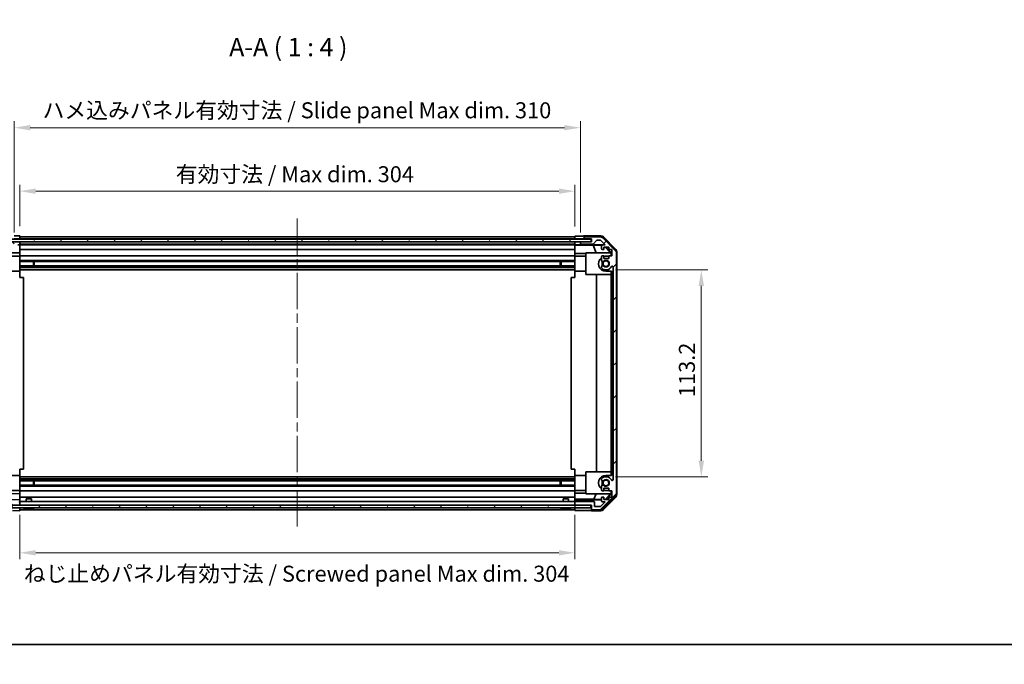
# Model space of a CAD drawing. Units: millimetres. Extents: x 51 to 7152, y 17 to 1152.
# Drawn here: x 1716 to 2255, y 17 to 370 of the extents above; entities that cross this region are included whole.
import ezdxf

# ---------------------------------------------------------------- set-up
doc = ezdxf.new("R2010")
doc.units = ezdxf.units.MM
doc.header["$LTSCALE"] = 3.5
doc.linetypes.add('CHAIN', pattern=[0.3543, 0.2362, -0.0295, 0.0591, -0.0295])
doc.layers.get('Defpoints').update_dxf_attribs({"lineweight": 25})
for name, color, linetype, lineweight in [('Border (ISO)', 7, 'Continuous', 35), ('Centerline (ISO)', 131, 'Continuous', 18), ('Dimension (ISO)', 7, 'Continuous', 18), ('Dimension (ISO) @ 1', 7, 'Continuous', 18), ('Hatch (ISO)', 1, 'Continuous', 18), ('Symbol (ISO)', 7, 'Continuous', 18), ('Visible (ISO)', 7, 'Continuous', 35)]:
    doc.layers.add(name, color=color, linetype=linetype, lineweight=lineweight)
doc.styles.add('Note Text (TK)', font='txt')
doc.dimstyles.new('Default - Method 1b (TK)', dxfattribs={"dimscale": 3.5, "dimtxt": 2.5, "dimasz": 2.5, "dimexe": 1, "dimexo": 1.5, "dimgap": 1, "dimtad": 1, "dimtoh": 1, "dimrnd": 1e-08, "dimdsep": 46, "dimtxsty": 'Note Text (TK)', "dimcen": 0.09, "dimdle": 5, "dimclrd": 100, "dimclre": 100, "dimclrt": 7, "dimadec": 1, "dimazin": 1, "dimtfac": 1, "dimtmove": 0, "dimatfit": 3, "dimfxl": 1, "dimtolj": 1, "dimlwd": -1, "dimlwe": -1, "dimarcsym": 0})

# ---------------------------------------------------------------- blocks, each defined once
blk = doc.blocks.new('図面枠 tk図枠')
at = {"layer": 'Border (ISO)'}
blk.add_line((14.5, 8), (405.5, 8), dxfattribs=at)
blk = doc.blocks.new('*D101')
at = {"layer": 'Defpoints', "color": 0}
for p in [(2019.83, 276.02), (1715.83, 251.56), (2019.83, 251.47)]:
    blk.add_point(p, dxfattribs=at)
at = {"layer": 'Dimension (ISO)', "color": 100}
for p, q in [((1715.83, 256.81), (1715.83, 279.52)), ((1724.58, 276.02), (2011.08, 276.02)), ((2019.83, 256.72), (2019.83, 279.52))]:
    blk.add_line(p, q, dxfattribs=at)
for points in [[(1724.58, 277.48), (1724.58, 274.57), (1715.83, 276.02)], [(2011.08, 277.48), (2011.08, 274.57), (2019.83, 276.02)]]:
    blk.add_solid(points, dxfattribs=at)
at = {"layer": 'Dimension (ISO)', "color": 7, "insert": (1801.28, 285.29), "char_height": 8.75, "attachment_point": 4, "style": 'Note Text (TK)'}
blk.add_mtext('\\A1;有効寸法 / Max dim. 304', dxfattribs=at)
blk = doc.blocks.new('*D100')
at = {"layer": 'Defpoints', "color": 0}
for p in [(2022.83, 310.75), (1712.83, 248.21), (2022.83, 248.21)]:
    blk.add_point(p, dxfattribs=at)
at = {"layer": 'Dimension (ISO)', "color": 100}
for p, q in [((1712.83, 253.46), (1712.83, 314.25)), ((2022.83, 253.46), (2022.83, 314.25)), ((1721.58, 310.75), (2014.08, 310.75))]:
    blk.add_line(p, q, dxfattribs=at)
for points in [[(1721.58, 312.21), (1721.58, 309.29), (1712.83, 310.75)], [(2014.08, 312.21), (2014.08, 309.29), (2022.83, 310.75)]]:
    blk.add_solid(points, dxfattribs=at)
at = {"layer": 'Dimension (ISO)', "color": 7, "insert": (1728.35, 320.27), "char_height": 8.75, "attachment_point": 4, "style": 'Note Text (TK)'}
blk.add_mtext('\\A1;ハメ込みパネル有効寸法 / Slide panel Max dim. 310', dxfattribs=at)
blk = doc.blocks.new('*D99')
at = {"layer": 'Defpoints', "color": 0}
for p in [(2036.83, 232.96), (2036.83, 119.76), (2089.02, 119.76)]:
    blk.add_point(p, dxfattribs=at)
at = {"layer": 'Dimension (ISO)', "color": 100}
for p, q in [((2042.08, 232.96), (2092.52, 232.96)), ((2089.02, 224.21), (2089.02, 128.51)), ((2042.08, 119.76), (2092.52, 119.76))]:
    blk.add_line(p, q, dxfattribs=at)
for points in [[(2087.56, 224.21), (2090.48, 224.21), (2089.02, 232.96)], [(2087.56, 128.51), (2090.48, 128.51), (2089.02, 119.76)]]:
    blk.add_solid(points, dxfattribs=at)
at = {"layer": 'Dimension (ISO)', "color": 7, "insert": (2081.15, 163.34), "char_height": 8.75, "attachment_point": 4, "rotation": 90, "style": 'Note Text (TK)'}
blk.add_mtext('\\A1;113.2', dxfattribs=at)
blk = doc.blocks.new('*D98')
at = {"layer": 'Defpoints', "color": 0}
for p in [(1715.83, 104.16), (2019.83, 104.16), (2019.83, 78.14)]:
    blk.add_point(p, dxfattribs=at)
at = {"layer": 'Dimension (ISO)', "color": 100}
for p, q in [((1715.83, 98.91), (1715.83, 74.64)), ((2019.83, 98.91), (2019.83, 74.64)), ((1724.58, 78.14), (2011.08, 78.14))]:
    blk.add_line(p, q, dxfattribs=at)
for points in [[(1724.58, 79.6), (1724.58, 76.68), (1715.83, 78.14)], [(2011.08, 79.6), (2011.08, 76.68), (2019.83, 78.14)]]:
    blk.add_solid(points, dxfattribs=at)
at = {"layer": 'Dimension (ISO)', "color": 7, "insert": (1718.08, 66.71), "char_height": 8.75, "attachment_point": 4, "style": 'Note Text (TK)'}
blk.add_mtext('\\A1;ねじ止めパネル有効寸法 / Screwed panel Max dim. 304', dxfattribs=at)

msp = doc.modelspace()

# ---------------------------------------------------------------- hatches: boundary and pattern name
at = {"layer": 'Hatch (ISO)'}
h = msp.add_hatch(dxfattribs=at)
h.set_pattern_fill('ANSI31', color=256, scale=101.6, angle=90.00021, style=0)
h.set_pattern_definition([(135.0002, (1371.25, -4), (-8.98022, -8.9803), [])])
edge = h.paths.add_edge_path()
edge.add_ellipse((1710.3282, 250.5611), major_axis=(0.5, 0), ratio=1, start_angle=0, end_angle=90)
edge.add_line((1710.3282, 251.0611), (1701.9567, 251.0611))
edge.add_ellipse((1701.9567, 249.0611), major_axis=(0, 2), ratio=1, start_angle=0, end_angle=45)
edge.add_line((1700.5425, 250.4754), (1693.714, 243.6469))
edge.add_ellipse((1695.1282, 242.2327), major_axis=(-1.4142, 1.4142), ratio=1, start_angle=0, end_angle=45)
edge.add_line((1693.1282, 242.2327), (1693.1282, 110.4896))
edge.add_ellipse((1695.1282, 110.4896), major_axis=(-2, 0), ratio=1, start_angle=0, end_angle=45)
edge.add_line((1693.714, 109.0754), (1700.5425, 102.2469))
edge.add_ellipse((1701.9567, 103.6611), major_axis=(-1.4142, -1.4142), ratio=1, start_angle=0, end_angle=45)
edge.add_line((1701.9567, 101.6611), (1706.3282, 101.6611))
edge.add_ellipse((1706.3282, 102.1611), major_axis=(0, -0.5), ratio=1, start_angle=0, end_angle=90)
edge.add_line((1706.8282, 102.1611), (1706.8282, 104.1611))
edge.add_line((1706.8282, 104.1611), (1707.0782, 104.1611))
edge.add_line((1707.0782, 104.1611), (1715.3282, 104.1611))
edge.add_ellipse((1715.3282, 104.6611), major_axis=(0, -0.5), ratio=1, start_angle=0, end_angle=90)
edge.add_line((1715.8282, 104.6611), (1715.8282, 105.6611))
edge.add_ellipse((1715.3282, 105.6611), major_axis=(0.5, 0), ratio=1, start_angle=0, end_angle=90)
edge.add_line((1715.3282, 106.1611), (1705.5282, 106.1611))
edge.add_ellipse((1705.5282, 105.6611), major_axis=(0, 0.5), ratio=1, start_angle=0, end_angle=90)
edge.add_line((1705.0282, 105.6611), (1705.0282, 103.4611))
edge.add_line((1705.0282, 103.4611), (1701.8738, 103.4611))
edge.add_line((1701.8738, 103.4611), (1699.3238, 106.0111))
edge.add_line((1699.3238, 106.0111), (1700.8282, 106.0111))
edge.add_ellipse((1700.8282, 106.5111), major_axis=(0, -0.5), ratio=1, start_angle=0, end_angle=90)
edge.add_line((1701.3282, 106.5111), (1701.3282, 108.1611))
edge.add_ellipse((1700.8282, 108.1611), major_axis=(0.5, 0), ratio=1, start_angle=0, end_angle=90)
edge.add_line((1700.8282, 108.6611), (1700.0782, 108.6611))
edge.add_line((1700.0782, 108.6611), (1700.0782, 107.2611))
edge.add_line((1700.0782, 107.2611), (1697.2782, 107.2611))
edge.add_line((1697.2782, 107.2611), (1697.2782, 108.6611))
edge.add_line((1697.2782, 108.6611), (1695.5782, 108.6611))
edge.add_line((1695.5782, 108.6611), (1695.5782, 112.0611))
edge.add_line((1695.5782, 112.0611), (1697.2782, 112.0611))
edge.add_line((1697.2782, 112.0611), (1697.2782, 113.4611))
edge.add_line((1697.2782, 113.4611), (1700.0782, 113.4611))
edge.add_line((1700.0782, 113.4611), (1700.0782, 112.0611))
edge.add_line((1700.0782, 112.0611), (1700.8282, 112.0611))
edge.add_ellipse((1700.8282, 112.5611), major_axis=(0, -0.5), ratio=1, start_angle=0, end_angle=90)
edge.add_line((1701.3282, 112.5611), (1701.3282, 114.6885))
edge.add_ellipse((1700.5707, 114.4314), major_axis=(0.7576, 0.2571), ratio=1, start_angle=0, end_angle=113.335886)
edge.add_ellipse((1698.8282, 116.3611), major_axis=(1.2063, -1.336), ratio=1, start_angle=95.840426, end_angle=360, ccw=False)
edge.add_ellipse((1700.5707, 118.2909), major_axis=(-0.5361, -0.5938), ratio=1, start_angle=0, end_angle=113.335886)
edge.add_line((1701.3282, 118.0338), (1701.3282, 118.548))
edge.add_ellipse((1700.5707, 118.2909), major_axis=(0.7576, 0.2571), ratio=1, start_angle=0, end_angle=29.176312)
edge.add_ellipse((1698.8282, 116.3611), major_axis=(2.2786, 2.5235), ratio=1, start_angle=0, end_angle=103.281342)
edge.add_ellipse((1695.4188, 118.2354), major_axis=(0.4299, -0.2363), ratio=1, start_angle=208.798445, end_angle=360, ccw=False)
edge.add_line((1694.9282, 118.2354), (1694.9282, 234.4869))
edge.add_ellipse((1695.4188, 234.4869), major_axis=(-0.4906, 0), ratio=1, start_angle=208.798445, end_angle=360, ccw=False)
edge.add_ellipse((1698.8282, 236.3611), major_axis=(-2.9795, -1.6379), ratio=1, start_angle=0, end_angle=103.281342)
edge.add_ellipse((1700.5707, 234.4314), major_axis=(0.5361, -0.5938), ratio=1, start_angle=0, end_angle=29.176312)
edge.add_line((1701.3282, 234.1743), (1701.3282, 234.6885))
edge.add_ellipse((1700.5707, 234.4314), major_axis=(0.7576, 0.2571), ratio=1, start_angle=0, end_angle=113.335886)
edge.add_ellipse((1698.8282, 236.3611), major_axis=(1.2063, -1.336), ratio=1, start_angle=95.840426, end_angle=360, ccw=False)
edge.add_ellipse((1700.5707, 238.2909), major_axis=(-0.5361, -0.5938), ratio=1, start_angle=0, end_angle=113.335886)
edge.add_line((1701.3282, 238.0338), (1701.3282, 240.1611))
edge.add_ellipse((1700.8282, 240.1611), major_axis=(0.5, 0), ratio=1, start_angle=0, end_angle=90)
edge.add_line((1700.8282, 240.6611), (1700.0782, 240.6611))
edge.add_line((1700.0782, 240.6611), (1700.0782, 239.2611))
edge.add_line((1700.0782, 239.2611), (1697.2782, 239.2611))
edge.add_line((1697.2782, 239.2611), (1697.2782, 240.6611))
edge.add_line((1697.2782, 240.6611), (1695.5782, 240.6611))
edge.add_line((1695.5782, 240.6611), (1695.5782, 244.0611))
edge.add_line((1695.5782, 244.0611), (1697.2782, 244.0611))
edge.add_line((1697.2782, 244.0611), (1697.2782, 245.4611))
edge.add_line((1697.2782, 245.4611), (1700.0782, 245.4611))
edge.add_line((1700.0782, 245.4611), (1700.0782, 244.0611))
edge.add_line((1700.0782, 244.0611), (1700.8282, 244.0611))
edge.add_ellipse((1700.8282, 244.5611), major_axis=(0, -0.5), ratio=1, start_angle=0, end_angle=90)
edge.add_line((1701.3282, 244.5611), (1701.3282, 246.2111))
edge.add_ellipse((1700.8282, 246.2111), major_axis=(0.5, 0), ratio=1, start_angle=0, end_angle=90)
edge.add_line((1700.8282, 246.7111), (1699.3238, 246.7111))
edge.add_line((1699.3238, 246.7111), (1701.7274, 249.1147))
edge.add_ellipse((1702.0809, 248.7611), major_axis=(-0.3536, 0.3536), ratio=1, start_angle=315, end_angle=360, ccw=False)
edge.add_line((1702.0809, 249.2611), (1703.6037, 249.2611))
edge.add_ellipse((1703.6037, 248.7611), major_axis=(0, 0.5), ratio=1, start_angle=311.633539, end_angle=360, ccw=False)
edge.add_line((1703.9774, 249.0933), (1705.6791, 247.179))
edge.add_ellipse((1706.0528, 247.5111), major_axis=(-0.3737, -0.3322), ratio=1, start_angle=0, end_angle=48.366461)
edge.add_line((1706.0528, 247.0111), (1712.3282, 247.0111))
edge.add_ellipse((1712.3282, 247.5111), major_axis=(0, -0.5), ratio=1, start_angle=0, end_angle=90)
edge.add_line((1712.8282, 247.5111), (1712.8282, 247.7111))
edge.add_ellipse((1712.3282, 247.7111), major_axis=(0.5, 0), ratio=1, start_angle=0, end_angle=90)
edge.add_line((1712.3282, 248.2111), (1706.8282, 248.2111))
edge.add_line((1706.8282, 248.2111), (1706.8282, 249.8611))
edge.add_line((1706.8282, 249.8611), (1710.3282, 249.8611))
edge.add_ellipse((1710.3282, 250.3611), major_axis=(0, -0.5), ratio=1, start_angle=0, end_angle=90)
edge.add_line((1710.8282, 250.3611), (1710.8282, 250.5611))
h = msp.add_hatch(dxfattribs=at)
h.set_pattern_fill('ANSI31', color=256, scale=101.6, angle=75.000175, style=0)
h.set_pattern_definition([(120.0002, (1371.25, -4), (-10.9985, -6.35003), [])])
h.paths.add_polyline_path([(2028.7782, 248.2861), (2028.7782, 249.7861), (1706.8782, 249.7861), (1706.8782, 248.2861)])
h = msp.add_hatch(dxfattribs=at)
h.set_pattern_fill('ANSI31', color=256, scale=101.6, style=0)
h.set_pattern_definition([(45, (1371.25, -4), (-8.98026, 8.98026), [])])
edge = h.paths.add_edge_path()
edge.add_ellipse((2025.3282, 250.5611), major_axis=(0, 0.5), ratio=1, start_angle=0, end_angle=90)
edge.add_line((2024.8282, 250.5611), (2024.8282, 250.3611))
edge.add_ellipse((2025.3282, 250.3611), major_axis=(-0.5, 0), ratio=1, start_angle=0, end_angle=90)
edge.add_line((2025.3282, 249.8611), (2028.8282, 249.8611))
edge.add_line((2028.8282, 249.8611), (2028.8282, 248.2111))
edge.add_line((2028.8282, 248.2111), (2023.3282, 248.2111))
edge.add_ellipse((2023.3282, 247.7111), major_axis=(0, 0.5), ratio=1, start_angle=0, end_angle=90)
edge.add_line((2022.8282, 247.7111), (2022.8282, 247.5111))
edge.add_ellipse((2023.3282, 247.5111), major_axis=(-0.5, 0), ratio=1, start_angle=0, end_angle=90)
edge.add_line((2023.3282, 247.0111), (2029.6037, 247.0111))
edge.add_ellipse((2029.6037, 247.5111), major_axis=(0, -0.5), ratio=1, start_angle=0, end_angle=48.366461)
edge.add_line((2029.9774, 247.179), (2031.6791, 249.0933))
edge.add_ellipse((2032.0528, 248.7611), major_axis=(-0.3737, 0.3322), ratio=1, start_angle=311.633539, end_angle=360, ccw=False)
edge.add_line((2032.0528, 249.2611), (2033.5756, 249.2611))
edge.add_ellipse((2033.5756, 248.7611), major_axis=(0, 0.5), ratio=1, start_angle=315, end_angle=360, ccw=False)
edge.add_line((2033.9291, 249.1147), (2036.3327, 246.7111))
edge.add_line((2036.3327, 246.7111), (2034.8282, 246.7111))
edge.add_ellipse((2034.8282, 246.2111), major_axis=(0, 0.5), ratio=1, start_angle=0, end_angle=90)
edge.add_line((2034.3282, 246.2111), (2034.3282, 244.5611))
edge.add_ellipse((2034.8282, 244.5611), major_axis=(-0.5, 0), ratio=1, start_angle=0, end_angle=90)
edge.add_line((2034.8282, 244.0611), (2035.5782, 244.0611))
edge.add_line((2035.5782, 244.0611), (2035.5782, 245.4611))
edge.add_line((2035.5782, 245.4611), (2038.3782, 245.4611))
edge.add_line((2038.3782, 245.4611), (2038.3782, 244.0611))
edge.add_line((2038.3782, 244.0611), (2040.0782, 244.0611))
edge.add_line((2040.0782, 244.0611), (2040.0782, 240.6611))
edge.add_line((2040.0782, 240.6611), (2038.3782, 240.6611))
edge.add_line((2038.3782, 240.6611), (2038.3782, 239.2611))
edge.add_line((2038.3782, 239.2611), (2035.5782, 239.2611))
edge.add_line((2035.5782, 239.2611), (2035.5782, 240.6611))
edge.add_line((2035.5782, 240.6611), (2034.8282, 240.6611))
edge.add_ellipse((2034.8282, 240.1611), major_axis=(0, 0.5), ratio=1, start_angle=0, end_angle=90)
edge.add_line((2034.3282, 240.1611), (2034.3282, 238.0338))
edge.add_ellipse((2035.0858, 238.2909), major_axis=(-0.7576, -0.2571), ratio=1, start_angle=0, end_angle=113.335886)
edge.add_ellipse((2036.8282, 236.3611), major_axis=(-1.2063, 1.336), ratio=1, start_angle=95.840426, end_angle=360, ccw=False)
edge.add_ellipse((2035.0858, 234.4314), major_axis=(0.5361, 0.5938), ratio=1, start_angle=0, end_angle=113.335886)
edge.add_line((2034.3282, 234.6885), (2034.3282, 234.1743))
edge.add_ellipse((2035.0858, 234.4314), major_axis=(-0.7576, -0.2571), ratio=1, start_angle=0, end_angle=29.176312)
edge.add_ellipse((2036.8282, 236.3611), major_axis=(-2.2786, -2.5235), ratio=1, start_angle=0, end_angle=103.281342)
edge.add_ellipse((2040.2376, 234.4869), major_axis=(-0.4299, 0.2363), ratio=1, start_angle=208.798445, end_angle=360, ccw=False)
edge.add_line((2040.7282, 234.4869), (2040.7282, 118.2354))
edge.add_ellipse((2040.2376, 118.2354), major_axis=(0.4906, 0), ratio=1, start_angle=208.798445, end_angle=360, ccw=False)
edge.add_ellipse((2036.8282, 116.3611), major_axis=(2.9795, 1.6379), ratio=1, start_angle=0, end_angle=103.281342)
edge.add_ellipse((2035.0858, 118.2909), major_axis=(-0.5361, 0.5938), ratio=1, start_angle=0, end_angle=29.176312)
edge.add_line((2034.3282, 118.548), (2034.3282, 118.0338))
edge.add_ellipse((2035.0858, 118.2909), major_axis=(-0.7576, -0.2571), ratio=1, start_angle=0, end_angle=113.335886)
edge.add_ellipse((2036.8282, 116.3611), major_axis=(-1.2063, 1.336), ratio=1, start_angle=95.840426, end_angle=360, ccw=False)
edge.add_ellipse((2035.0858, 114.4314), major_axis=(0.5361, 0.5938), ratio=1, start_angle=0, end_angle=113.335886)
edge.add_line((2034.3282, 114.6885), (2034.3282, 112.5611))
edge.add_ellipse((2034.8282, 112.5611), major_axis=(-0.5, 0), ratio=1, start_angle=0, end_angle=90)
edge.add_line((2034.8282, 112.0611), (2035.5782, 112.0611))
edge.add_line((2035.5782, 112.0611), (2035.5782, 113.4611))
edge.add_line((2035.5782, 113.4611), (2038.3782, 113.4611))
edge.add_line((2038.3782, 113.4611), (2038.3782, 112.0611))
edge.add_line((2038.3782, 112.0611), (2040.0782, 112.0611))
edge.add_line((2040.0782, 112.0611), (2040.0782, 108.6611))
edge.add_line((2040.0782, 108.6611), (2038.3782, 108.6611))
edge.add_line((2038.3782, 108.6611), (2038.3782, 107.2611))
edge.add_line((2038.3782, 107.2611), (2035.5782, 107.2611))
edge.add_line((2035.5782, 107.2611), (2035.5782, 108.6611))
edge.add_line((2035.5782, 108.6611), (2034.8282, 108.6611))
edge.add_ellipse((2034.8282, 108.1611), major_axis=(0, 0.5), ratio=1, start_angle=0, end_angle=90)
edge.add_line((2034.3282, 108.1611), (2034.3282, 106.5111))
edge.add_ellipse((2034.8282, 106.5111), major_axis=(-0.5, 0), ratio=1, start_angle=0, end_angle=90)
edge.add_line((2034.8282, 106.0111), (2036.3327, 106.0111))
edge.add_line((2036.3327, 106.0111), (2033.7827, 103.4611))
edge.add_line((2033.7827, 103.4611), (2030.6282, 103.4611))
edge.add_line((2030.6282, 103.4611), (2030.6282, 105.6611))
edge.add_ellipse((2030.1282, 105.6611), major_axis=(0.5, 0), ratio=1, start_angle=0, end_angle=90)
edge.add_line((2030.1282, 106.1611), (2020.3282, 106.1611))
edge.add_ellipse((2020.3282, 105.6611), major_axis=(0, 0.5), ratio=1, start_angle=0, end_angle=90)
edge.add_line((2019.8282, 105.6611), (2019.8282, 104.6611))
edge.add_ellipse((2020.3282, 104.6611), major_axis=(-0.5, 0), ratio=1, start_angle=0, end_angle=90)
edge.add_line((2020.3282, 104.1611), (2028.5782, 104.1611))
edge.add_line((2028.5782, 104.1611), (2028.8282, 104.1611))
edge.add_line((2028.8282, 104.1611), (2028.8282, 102.1611))
edge.add_ellipse((2029.3282, 102.1611), major_axis=(-0.5, 0), ratio=1, start_angle=0, end_angle=90)
edge.add_line((2029.3282, 101.6611), (2033.6998, 101.6611))
edge.add_ellipse((2033.6998, 103.6611), major_axis=(0, -2), ratio=1, start_angle=0, end_angle=45)
edge.add_line((2035.114, 102.2469), (2041.9425, 109.0754))
edge.add_ellipse((2040.5282, 110.4896), major_axis=(1.4142, -1.4142), ratio=1, start_angle=0, end_angle=45)
edge.add_line((2042.5282, 110.4896), (2042.5282, 242.2327))
edge.add_ellipse((2040.5282, 242.2327), major_axis=(2, 0), ratio=1, start_angle=0, end_angle=45)
edge.add_line((2041.9425, 243.6469), (2035.114, 250.4754))
edge.add_ellipse((2033.6998, 249.0611), major_axis=(1.4142, 1.4142), ratio=1, start_angle=0, end_angle=45)
edge.add_line((2033.6998, 251.0611), (2025.3282, 251.0611))
h = msp.add_hatch(dxfattribs=at)
h.set_pattern_fill('ANSI31', color=256, scale=101.6, angle=14.999978, style=0)
h.set_pattern_definition([(60, (1371.25, -4), (-10.99852, 6.35), [])])
h.paths.add_polyline_path([(1707.0782, 104.1611), (1707.0782, 102.6611), (2028.5782, 102.6611), (2028.5782, 104.1611), (2020.3282, 104.1611), (1715.3282, 104.1611)])

# ---------------------------------------------------------------- linework, layer by layer
at = {"layer": 'Centerline (ISO)', "linetype": 'CHAIN', "ltscale": 23.990969}
msp.add_line((1867.8282, 261.0611), (1867.8282, 91.6611), dxfattribs=at)
at = {"layer": 'Visible (ISO)'}
for p, q in [((2028.7782, 249.7861), (1706.8782, 249.7861)), ((1706.8782, 248.2861), (2028.7782, 248.2861)), ((1712.8282, 251.5088), (1715.8282, 251.5611)), ((1715.8282, 249.8611), (1712.8282, 249.8611)), ((1714.8282, 248.2111), (1715.8282, 248.2111)), ((1715.8282, 251.5611), (1715.8282, 249.8611)), ((2019.8282, 251.0611), (1715.8282, 251.0611)), ((1715.8282, 250.5611), (1715.8282, 250.3611)), ((1715.8282, 249.8611), (2019.8282, 249.8611)), ((1715.8282, 249.8611), (1715.8282, 249.7861)), ((1715.8282, 249.8611), (1715.8282, 249.7861)), ((1715.8282, 248.2861), (1715.8282, 248.2111)), ((1715.8282, 248.2861), (1715.8282, 248.2111)), ((2019.8282, 248.2111), (1715.8282, 248.2111)), ((1715.8282, 248.2111), (1715.8282, 246.7104)), ((2019.8282, 249.8611), (2019.8282, 251.4739)), ((2019.8282, 251.4739), (2022.8282, 251.4739)), ((2019.8282, 250.3611), (2019.8282, 250.5611)), ((2019.8282, 249.7861), (2019.8282, 249.8611)), ((2019.8282, 249.7861), (2019.8282, 249.8611)), ((2022.8282, 249.8611), (2019.8282, 249.8611)), ((2019.8282, 248.2111), (2019.8282, 248.2861)), ((2019.8282, 248.2111), (2019.8282, 248.2861)), ((2019.8282, 246.658), (2019.8282, 248.2111)), ((2019.8282, 248.2111), (2020.8282, 248.2111)), ((2020.8282, 248.2111), (2022.8282, 248.2111)), ((2024.8282, 249.8611), (2022.8282, 249.8611)), ((2023.3282, 248.2111), (2022.8282, 248.2111)), ((2022.8282, 248.2111), (2022.8282, 247.7111)), ((2028.8282, 248.2111), (2023.3282, 248.2111)), ((2024.8282, 251.5611), (2033.9987, 251.5611)), ((2024.8282, 251.5611), (2024.8282, 250.5611)), ((2024.8282, 250.5611), (2024.8282, 250.3611)), ((2024.8282, 250.3611), (2024.8282, 249.8611)), ((2024.8282, 249.8611), (2025.3282, 249.8611)), ((2033.6998, 251.0611), (2025.3282, 251.0611)), ((2025.3282, 249.8611), (2028.8282, 249.8611)), ((2028.7782, 248.2861), (2028.7782, 249.7861)), ((2028.8282, 249.8611), (2028.8282, 248.2111)), ((2029.9774, 247.179), (2031.6791, 249.0933)), ((2032.0528, 249.2611), (2033.5756, 249.2611)), ((2033.9291, 249.1147), (2036.3327, 246.7111)), ((2041.9425, 243.6469), (2035.114, 250.4754)), ((2035.4127, 250.9755), (2042.2426, 244.1456)), ((1715.8282, 246.7104), (1714.8282, 246.693)), ((1715.8282, 247.7111), (1715.8282, 247.5111)), ((1715.8282, 247.0111), (2019.8282, 247.0111)), ((2019.8282, 246.7111), (1715.8282, 246.7111)), ((1715.8282, 246.2111), (1715.8282, 246.7104)), ((1715.8282, 246.2111), (1715.8282, 244.5611)), ((1715.8282, 244.0611), (1715.8282, 244.5611)), ((1715.8282, 244.0611), (2019.8282, 244.0611)), ((1715.8282, 244.0611), (1715.8282, 242.3165)), ((2019.8282, 247.5111), (2019.8282, 247.7111)), ((2019.8282, 246.4562), (2019.8282, 246.658)), ((2020.8282, 246.658), (2019.8282, 246.658)), ((2019.8282, 246.4562), (2019.8282, 246.2111)), ((2019.8282, 246.4386), (2029.7657, 246.4386)), ((2019.8282, 244.5611), (2019.8282, 246.2111)), ((2019.8282, 244.5611), (2019.8282, 244.0611)), ((2019.8282, 241.9324), (2019.8282, 244.0611)), ((2022.8282, 247.7111), (2022.8282, 247.5111)), ((2022.8282, 247.5111), (2022.8282, 246.7104)), ((2022.8282, 246.7104), (2034.8011, 246.7104)), ((2022.8282, 246.7104), (2022.8282, 246.693)), ((2023.3282, 247.0111), (2029.6037, 247.0111)), ((2029.7657, 246.4386), (2034.4351, 246.5201)), ((2029.7657, 246.4386), (2031.4254, 242.3611)), ((2034.3282, 246.2111), (2034.3282, 244.5611)), ((2036.3327, 246.7111), (2034.8282, 246.7111)), ((2034.8282, 244.0611), (2035.5782, 244.0611)), ((2035.5782, 244.0611), (2035.5782, 245.4611)), ((2035.5782, 245.4611), (2038.3782, 245.4611)), ((2036.3155, 245.4611), (2039.3703, 242.3611)), ((2036.6831, 245.4611), (2039.8278, 242.3165)), ((2038.3782, 245.4611), (2038.3782, 244.0611)), ((2038.3782, 244.0611), (2040.0782, 244.0611)), ((2040.0782, 244.0611), (2040.0782, 240.6611)), ((2042.8282, 242.7316), (2042.8282, 109.9907)), ((1715.8282, 242.3165), (1709.8282, 242.2117)), ((1709.8282, 240.4611), (1715.8282, 240.4611)), ((1715.8282, 242.3165), (1715.8282, 240.6611)), ((1715.8282, 240.1611), (1715.8282, 240.6611)), ((2019.8282, 240.6611), (1715.8282, 240.6611)), ((1715.8282, 240.1611), (1715.8282, 239.6111)), ((1715.8282, 239.6111), (1715.8282, 232.2611)), ((1715.8282, 238.0338), (2019.8282, 238.0338)), ((1715.8282, 237.4909), (2019.8282, 237.4909)), ((1723.3987, 235.2314), (1723.3987, 237.4909)), ((1723.8282, 237.4909), (1723.8282, 235.2314)), ((2011.8282, 235.2314), (2011.8282, 237.4909)), ((2012.2578, 237.4909), (2012.2578, 235.2314)), ((2019.8282, 240.6611), (2019.8282, 241.9324)), ((2025.8282, 241.9324), (2019.8282, 241.9324)), ((2019.8282, 240.6611), (2019.8282, 240.1611)), ((2025.8282, 240.4611), (2019.8282, 240.4611)), ((2019.8282, 239.6108), (2019.8282, 240.1611)), ((2019.8282, 232.2611), (2019.8282, 239.6108)), ((2025.8282, 242.3611), (2039.5736, 242.3611)), ((2025.8282, 230.3611), (2025.8282, 242.3611)), ((2034.3282, 240.1611), (2034.3282, 238.0338)), ((2035.5782, 240.6611), (2034.8282, 240.6611)), ((2035.5782, 239.2611), (2035.5782, 240.6611)), ((2038.3782, 239.2611), (2035.5782, 239.2611)), ((2036.8278, 240.4611), (2038.3782, 240.4611)), ((2040.0782, 240.6611), (2038.3782, 240.6611)), ((2038.3782, 240.6611), (2038.3782, 239.2611)), ((2039.7231, 242.2117), (2039.5736, 242.3611)), ((2039.8278, 242.3165), (2039.7231, 242.2117)), ((2039.7231, 240.6611), (2039.7231, 242.2117)), ((2039.8278, 242.3165), (2039.8278, 240.6611)), ((2042.5282, 110.4896), (2042.5282, 242.2327)), ((1709.8282, 232.2611), (1715.8282, 232.2611)), ((1715.8282, 235.2314), (2019.8282, 235.2314)), ((1715.8282, 234.6885), (2019.8282, 234.6885)), ((1715.8282, 234.1743), (2019.8282, 234.1743)), ((1715.8282, 232.9611), (2019.8282, 232.9611)), ((1715.8282, 232.2611), (1715.8282, 228.8611)), ((2019.8282, 228.8611), (2019.8282, 232.2611)), ((2025.8282, 232.2611), (2019.8282, 232.2611)), ((2034.3282, 234.6885), (2034.3282, 234.1743)), ((2039.8278, 232.2611), (2036.8278, 232.2611)), ((2039.7231, 230.3611), (2039.7231, 232.2611)), ((2039.8278, 232.2611), (2039.8278, 228.8611)), ((2040.7282, 234.4869), (2040.7282, 118.2354)), ((1715.8282, 228.8611), (1717.8279, 228.8611)), ((1717.8279, 228.8611), (1717.8279, 123.8611)), ((2019.8282, 228.8611), (2017.8282, 228.8611)), ((2017.8282, 228.8611), (2017.8282, 123.8611)), ((2039.7231, 230.3611), (2025.8282, 230.3611)), ((2031.5856, 122.3611), (2031.5856, 230.3611)), ((2039.6189, 230.3611), (2039.6189, 122.3611)), ((2039.8278, 228.8611), (2039.8627, 228.8611)), ((2039.8627, 228.8611), (2040.7282, 228.8611)), ((2039.8627, 228.8611), (2039.8627, 123.8611)), ((1709.8282, 120.4611), (1715.8282, 120.4611)), ((1717.8279, 123.8611), (1715.8282, 123.8611)), ((1715.8282, 123.8611), (1715.8282, 120.4611)), ((1715.8282, 120.4611), (1715.8282, 113.1112)), ((1715.8282, 119.7611), (2019.8282, 119.7611)), ((2019.8282, 123.8611), (2017.8282, 123.8611)), ((2019.8282, 120.4611), (2019.8282, 123.8611)), ((2019.8282, 113.1115), (2019.8282, 120.4611)), ((2025.8282, 120.4611), (2019.8282, 120.4611)), ((2025.8282, 110.3611), (2025.8282, 122.3611)), ((2025.8282, 122.3611), (2039.7231, 122.3611)), ((2036.8278, 120.4611), (2039.8278, 120.4611)), ((2039.7231, 120.4611), (2039.7231, 122.3611)), ((2039.8627, 123.8611), (2039.8278, 123.8611)), ((2039.8278, 123.8611), (2039.8278, 120.4611)), ((2039.8627, 123.8611), (2040.7282, 123.8611)), ((1715.8282, 118.548), (2019.8282, 118.548)), ((1715.8282, 118.0338), (2019.8282, 118.0338)), ((1715.8282, 117.4909), (2019.8282, 117.4909)), ((1715.8282, 115.2314), (2019.8282, 115.2314)), ((1715.8282, 114.6885), (2019.8282, 114.6885)), ((1723.3987, 115.2314), (1723.3987, 117.4909)), ((1723.8282, 117.4909), (1723.8282, 115.2314)), ((2011.8282, 115.2314), (2011.8282, 117.4909)), ((2012.2578, 117.4909), (2012.2578, 115.2314)), ((2034.3282, 118.548), (2034.3282, 118.0338)), ((2034.3282, 114.6885), (2034.3282, 112.5611)), ((2035.5782, 112.0611), (2035.5782, 113.4611)), ((2035.5782, 113.4611), (2038.3782, 113.4611)), ((2038.3782, 113.4611), (2038.3782, 112.0611)), ((1709.8282, 112.2611), (1715.8282, 112.2611)), ((1709.8282, 110.5106), (1715.8282, 110.4058)), ((1715.8282, 113.1112), (1715.8282, 112.5611)), ((1715.8282, 112.0611), (1715.8282, 112.5611)), ((1715.8282, 112.0611), (2019.8282, 112.0611)), ((1715.8282, 112.0611), (1715.8282, 110.4058)), ((1715.8282, 110.4058), (1715.8282, 108.6611)), ((1715.8282, 108.1611), (1715.8282, 108.6611)), ((2019.8282, 108.6611), (1715.8282, 108.6611)), ((1715.8282, 108.1611), (1715.8282, 107.1621)), ((2019.8282, 112.5611), (2019.8282, 113.1115)), ((2019.8282, 112.5611), (2019.8282, 112.0611)), ((2025.8282, 112.2611), (2019.8282, 112.2611)), ((2019.8282, 110.7899), (2019.8282, 112.0611)), ((2019.8282, 108.6611), (2019.8282, 110.7899)), ((2019.8282, 110.7899), (2025.8282, 110.7899)), ((2019.8282, 108.6611), (2019.8282, 108.1611)), ((2019.8282, 107.4152), (2019.8282, 108.1611)), ((2039.5736, 110.3611), (2025.8282, 110.3611)), ((2030.2421, 107.4539), (2031.4254, 110.3611)), ((2034.3282, 108.1611), (2034.3282, 106.5111)), ((2034.8282, 112.0611), (2035.5782, 112.0611)), ((2035.5782, 108.6611), (2034.8282, 108.6611)), ((2035.114, 102.2469), (2041.9425, 109.0754)), ((2042.2426, 108.5767), (2035.4127, 101.7468)), ((2035.5782, 107.2611), (2035.5782, 108.6611)), ((2039.3703, 110.3611), (2036.3996, 107.3465)), ((2039.8278, 110.4058), (2036.6831, 107.2611)), ((2038.3782, 112.2611), (2036.8278, 112.2611)), ((2038.3782, 112.0611), (2040.0782, 112.0611)), ((2040.0782, 108.6611), (2038.3782, 108.6611)), ((2038.3782, 108.6611), (2038.3782, 107.2611)), ((2039.5736, 110.3611), (2039.7231, 110.5106)), ((2039.7231, 110.5106), (2039.7231, 112.0611)), ((2039.7231, 110.5106), (2039.8278, 110.4058)), ((2039.8278, 112.0611), (2039.8278, 110.4058)), ((2040.0782, 112.0611), (2040.0782, 108.6611)), ((1715.8282, 107.1621), (1701.3282, 107.4152)), ((2028.5782, 104.1611), (1707.0782, 104.1611)), ((1707.0782, 102.6611), (2028.5782, 102.6611)), ((1715.8282, 107.1621), (1715.8282, 105.6611)), ((2019.8282, 106.1611), (1715.8282, 106.1611)), ((1715.8282, 104.6611), (1715.8282, 105.6611)), ((1715.8282, 104.6611), (1715.8282, 104.1611)), ((1715.8282, 102.6611), (1715.8282, 102.1611)), ((1715.8282, 102.6611), (1715.8282, 101.1611)), ((1719.3282, 107.6611), (1722.3283, 107.6611)), ((1719.3282, 106.1611), (1719.3282, 107.6611)), ((1722.3283, 106.1611), (1722.3283, 107.6611)), ((2013.3282, 107.6611), (2016.3283, 107.6611)), ((2013.3282, 106.1611), (2013.3282, 107.6611)), ((2016.3283, 106.1611), (2016.3283, 107.6611)), ((2030.2421, 107.4539), (2019.8282, 107.4539)), ((2019.8282, 107.1621), (2019.8282, 107.4152)), ((2034.3282, 107.1621), (2019.8282, 107.1621)), ((2019.8282, 107.1621), (2019.8282, 105.6611)), ((2019.8282, 105.6611), (2019.8282, 104.6611)), ((2019.8282, 104.6611), (2019.8282, 104.1611)), ((2019.8282, 102.1611), (2019.8282, 102.6611)), ((2019.8282, 101.3182), (2019.8282, 102.6611)), ((2030.1282, 106.1611), (2020.3282, 106.1611)), ((2020.3282, 104.1611), (2028.8282, 104.1611)), ((2028.5782, 102.6611), (2028.5782, 104.1611)), ((2028.8282, 104.1611), (2028.8282, 102.1611)), ((2034.3282, 107.3826), (2030.2421, 107.4539)), ((2030.6282, 103.4611), (2030.6282, 105.6611)), ((2033.7827, 103.4611), (2030.6282, 103.4611)), ((2036.3327, 106.0111), (2033.7827, 103.4611)), ((2034.8282, 106.0111), (2036.3327, 106.0111)), ((2036.3996, 107.3465), (2035.5782, 107.3608)), ((2038.3782, 107.2611), (2035.5782, 107.2611)), ((2036.4849, 107.2611), (2036.3996, 107.3465)), ((1715.8282, 101.1611), (1711.8282, 101.231)), ((1715.8282, 101.6611), (2019.8282, 101.6611)), ((1719.0964, 102.3184), (1719.0959, 102.3131)), ((1720.5464, 102.3184), (1720.5302, 102.1337)), ((1721.1263, 102.1337), (1721.1101, 102.3184)), ((1722.5606, 102.3131), (1722.5601, 102.3184)), ((2013.0964, 102.3184), (2013.0959, 102.3131)), ((2014.5464, 102.3184), (2014.5302, 102.1337)), ((2015.1263, 102.1337), (2015.1101, 102.3184)), ((2016.5606, 102.3131), (2016.5601, 102.3184)), ((2023.8282, 101.3182), (2019.8282, 101.3182)), ((2028.8282, 102.1611), (2028.8282, 101.1611)), ((2028.8282, 101.1611), (2033.9987, 101.1611)), ((2029.3282, 101.6611), (2033.6998, 101.6611))]:
    msp.add_line(p, q, dxfattribs=at)
for centre in [(2036.8278, 236.3611), (2036.8278, 116.3611)]:
    msp.add_circle(centre, 1.5706, dxfattribs=at)
for centre, radius, start, end in [((2023.3282, 247.7111), 0.5, 90, 180), ((2025.3282, 250.5611), 0.5, 90, 180), ((2025.3282, 250.3611), 0.5, 180, 270), ((2032.0528, 248.7611), 0.5, 90, 138.366461), ((2033.5756, 248.7611), 0.5, 45, 90), ((2033.6998, 249.0611), 2, 45, 90), ((2023.3282, 247.5111), 0.5, 180, 270), ((2029.6037, 247.5111), 0.5, 270, 318.366461), ((2034.8282, 246.2111), 0.5, 90, 180), ((2034.8282, 244.5611), 0.5, 180, 270), ((2040.5282, 242.2327), 2, 0, 45), ((2036.8278, 236.3611), 4.1, 127.563812, 270), ((2034.8282, 240.1611), 0.5, 90, 180), ((2035.0858, 238.2909), 0.8, 198.743901, 312.079787), ((2036.8278, 236.3611), 2.1, 147.438171, 212.561829), ((2036.8278, 236.3611), 2, 145.407247, 214.592753), ((2036.8278, 236.3611), 4.1, 90, 107.744122), ((2036.8282, 236.3611), 1.8, 227.920213, 132.079787), ((2035.0858, 234.4314), 0.8, 47.920213, 161.256099), ((2035.0858, 234.4314), 0.8, 198.743901, 227.920213), ((2036.8282, 236.3611), 3.4, 227.920213, 331.201555), ((2040.2376, 234.4869), 0.4906, 0, 151.201555), ((2036.8278, 116.3611), 4.1, 90, 232.436188), ((2035.0858, 118.2909), 0.8, 132.079787, 161.256099), ((2036.8282, 116.3611), 3.4, 28.798445, 132.079787), ((2035.0858, 118.2909), 0.8, 198.743901, 312.079787), ((2035.0858, 114.4314), 0.8, 47.920213, 161.256099), ((2036.8278, 116.3611), 2.1, 147.438171, 212.561829), ((2036.8278, 116.3611), 2, 145.407247, 214.592753), ((2036.8282, 116.3611), 1.8, 227.920213, 132.079787), ((2040.2376, 118.2354), 0.4906, 208.798445, 0), ((2034.8282, 112.5611), 0.5, 180, 270), ((2034.8282, 108.1611), 0.5, 90, 180), ((2036.8278, 116.3611), 4.1, 252.255878, 270), ((2040.5282, 110.4896), 2, 315, 0), ((1715.3282, 105.6611), 0.5, 0, 90), ((1715.3282, 104.6611), 0.5, 270, 0), ((1718.0551, 102.6511), 0.01, 90, 248.360479), ((1720.8282, 109.6413), 7.5301, 248.360479, 256.699773), ((1720.8282, 109.6413), 7.5301, 283.300227, 291.639521), ((1723.6014, 102.6511), 0.01, 291.639521, 90), ((2012.0551, 102.6511), 0.01, 90, 248.360479), ((2014.8282, 109.6413), 7.5301, 248.360479, 256.699773), ((2014.8282, 109.6413), 7.5301, 283.300227, 291.639521), ((2017.6014, 102.6511), 0.01, 291.639521, 90), ((2020.3282, 105.6611), 0.5, 90, 180), ((2020.3282, 104.6611), 0.5, 180, 270), ((2030.1282, 105.6611), 0.5, 0, 90), ((2034.8282, 106.5111), 0.5, 180, 270), ((2029.3282, 102.1611), 0.5, 180, 270), ((2033.6998, 103.6611), 2, 270, 315)]:
    msp.add_arc(centre, radius, start, end, dxfattribs=at)
for centre, major_axis, ratio, start_param, end_param in [((2022.8282, 251.5088), (2, 0), 0.01745506, 4.71238898, 6.28318531), ((2033.998, 249.5608), (1.4146, 1.4146), 0.99969546, 0, 0.78524587), ((2020.8282, 246.693), (-2, 0), 0.01745506, 1.57079633, 3.14159265), ((2040.8279, 242.7309), (1.4146, 1.4146), 0.99969546, 5.49793944, 6.28318531), ((2040.8279, 109.9914), (1.4146, -1.4146), 0.99969546, 0, 0.78524587), ((1720.8282, 109.6101), (7.5216, 0), 0.9961947, 4.48005296, 4.64586493), ((1720.8282, 109.736), (7.4512, 0), 0.9961947, 4.67455203, 4.75022593), ((1720.8282, 109.6101), (7.5216, 0), 0.9961947, 4.77891303, 4.944725), ((2014.8282, 109.6101), (7.5216, 0), 0.9961947, 4.48005296, 4.64586493), ((2014.8282, 109.736), (7.4512, 0), 0.9961947, 4.67455203, 4.75022593), ((2014.8282, 109.6101), (7.5216, 0), 0.9961947, 4.77891303, 4.944725), ((2023.8282, 101.231), (5, 0), 0.01745506, 0, 1.57079633), ((2033.998, 103.1615), (1.4146, -1.4146), 0.99969546, 5.49793944, 6.28318531)]:
    msp.add_ellipse(centre, major_axis=major_axis, ratio=ratio, start_param=start_param, end_param=end_param, dxfattribs=at)
for points in [[(1720.3282, 102.1337), (1720.3535, 102.132), (1720.3805, 102.1305), (1720.4301, 102.1286), (1720.4528, 102.1281), (1720.4886, 102.1281), (1720.5042, 102.1286), (1720.5249, 102.1305), (1720.5301, 102.132), (1720.5302, 102.1337)], [(1721.1263, 102.1337), (1721.1264, 102.132), (1721.1316, 102.1305), (1721.1523, 102.1286), (1721.1679, 102.1281), (1721.2037, 102.1281), (1721.2264, 102.1286), (1721.276, 102.1305), (1721.303, 102.132), (1721.3282, 102.1337)], [(2014.3282, 102.1337), (2014.3535, 102.132), (2014.3805, 102.1305), (2014.4301, 102.1286), (2014.4528, 102.1281), (2014.4886, 102.1281), (2014.5042, 102.1286), (2014.5249, 102.1305), (2014.5301, 102.132), (2014.5302, 102.1337)], [(2015.1263, 102.1337), (2015.1264, 102.132), (2015.1316, 102.1305), (2015.1523, 102.1286), (2015.1679, 102.1281), (2015.2037, 102.1281), (2015.2264, 102.1286), (2015.276, 102.1305), (2015.303, 102.132), (2015.3282, 102.1337)]]:
    msp.add_open_spline(points, degree=3, knots=[0.0307191633, 0.0307191633, 0.0307191633, 0.0307191633, 0.0383195288, 0.0383195288, 0.0459198942, 0.0459198942, 0.0535202597, 0.0535202597, 0.0611206252, 0.0611206252, 0.0611206252, 0.0611206252], dxfattribs=at)

# ---------------------------------------------------------------- block references
at = {"xscale": 4, "yscale": 4, "zscale": 4}
msp.add_blockref('図面枠 tk図枠', (1371.25, -4), dxfattribs=at)

# ---------------------------------------------------------------- texts
at = {"layer": 'Symbol (ISO)', "color": 7, "insert": (1830.5322, 346.7328), "char_height": 10, "attachment_point": 7, "style": 'Note Text (TK)'}
msp.add_mtext('A-A ( 1 : 4 )', dxfattribs=at)

# ---------------------------------------------------------------- dimensions: what is measured, and where the dimension line sits
at = {"layer": 'Dimension (ISO) @ 1', "color": 100}
for base, p1, p2, text, override, picture, middle in [((2022.8282, 310.753), (1712.8282, 248.2111), (2022.8282, 248.2111), 'ハメ込みパネル有効寸法 / Slide panel Max dim. <>', {"dimscale": 1, "dimtxt": 8.75, "dimasz": 8.75, "dimexe": 3.5, "dimexo": 5.25, "dimgap": 3.5, "dimtoh": 0, "dimdec": 2, "dimcen": 0.315, "dimtp": 0, "dimtm": 0, "dimtdec": 2, "dimtix": 0, "dimtofl": 0, "dimtmove": 0, "dimatfit": 1}, '*D100', (1867.8282, 310.753)), ((2019.8282, 276.0239), (1715.8282, 251.5611), (2019.8282, 251.4739), '有効寸法 / Max dim. <>', {"dimscale": 1, "dimtxt": 8.75, "dimasz": 8.75, "dimexe": 3.5, "dimexo": 5.25, "dimgap": 3.5, "dimtoh": 0, "dimdec": 2, "dimcen": 0.315, "dimtp": 0, "dimtm": 0, "dimtdec": 2, "dimtix": 0, "dimtofl": 0, "dimtmove": 0, "dimatfit": 1}, '*D101', (1867.8282, 276.0239)), ((2019.8282, 78.1416), (1715.8282, 104.1611), (2019.8282, 104.1611), 'ねじ止めパネル有効寸法 / Screwed panel Max dim. <>', {"dimscale": 1, "dimtxt": 8.75, "dimasz": 8.75, "dimexe": 3.5, "dimexo": 5.25, "dimgap": 3.5, "dimtoh": 0, "dimcen": 0.315, "dimtix": 0, "dimtofl": 0, "dimtmove": 2, "dimatfit": 1}, '*D98', (1867.8282, 66.7099))]:
    dim = msp.add_linear_dim(base=base, p1=p1, p2=p2, angle=180, text=text, dimstyle='Default - Method 1b (TK)', override=override, dxfattribs=at)
    dim.commit()
    dim.dimension.update_dxf_attribs({"geometry": picture, "text_midpoint": middle, "dimtype": 128})
dim = msp.add_linear_dim(base=(2089.0211, 119.7611), p1=(2036.8282, 232.9611), p2=(2036.8282, 119.7611), angle=90, dimstyle='Default - Method 1b (TK)', override={"dimscale": 1, "dimtxt": 8.75, "dimasz": 8.75, "dimexe": 3.5, "dimexo": 5.25, "dimgap": 3.5, "dimtoh": 0, "dimdec": 2, "dimcen": 0.315, "dimtp": 0, "dimtm": 0, "dimtdec": 2, "dimtix": 0, "dimtofl": 0, "dimtmove": 0, "dimatfit": 1}, dxfattribs=at)
dim.commit()
dim.dimension.update_dxf_attribs({"geometry": '*D99', "text_midpoint": (2089.0211, 176.3611), "dimtype": 128})

doc.saveas('drawing.dxf')
